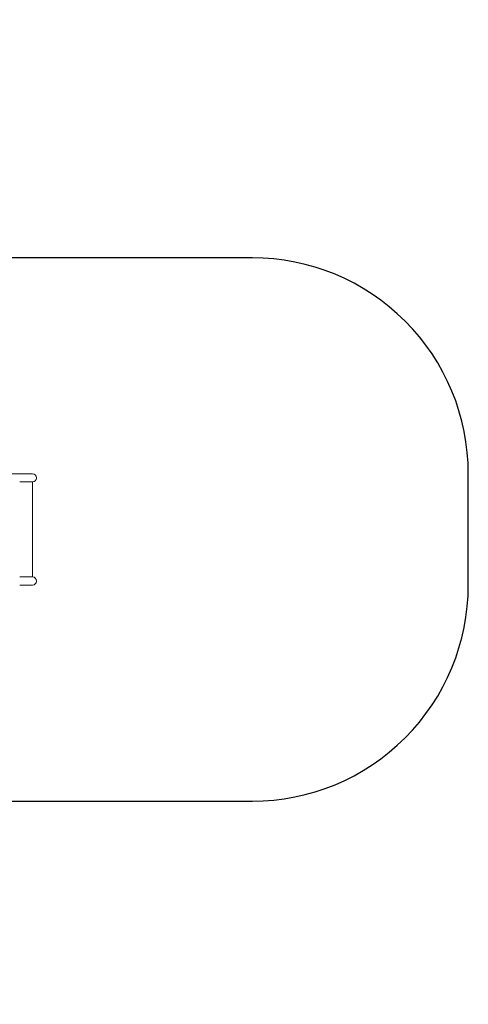
# Model space of a CAD drawing. Units: millimetres. Extents: x -6004 to 374245, y -3372 to 8226.
# Drawn here: x 2426 to 4503, y 3666 to 8226 of the extents above; entities that cross this region are included whole.
import ezdxf

# ---------------------------------------------------------------- set-up
doc = ezdxf.new("R2010")
doc.units = ezdxf.units.MM
doc.layers.add('Opvangzone', color=7, linetype='Continuous', true_color=0x00a19a)
doc.layers.add('Toestel 2D', color=7, linetype='Continuous', lineweight=20)

# ---------------------------------------------------------------- blocks, each defined once
blk = doc.blocks.new('WP-SC02-2')
at = {"layer": 'Opvangzone'}
blk.add_lwpolyline([(278.8, 9052.6, 0.132807), (-477.1, 9257), (-1090.6, 9257, 0.132937), (-1847.1, 9052.2, 0.290619), (-2955.1, 7887), (-3767.5, 7887), (-5713.4, 7887, 0.414214), (-6213.4, 7387), (-6213.4, 5207, 0.414214), (-5713.4, 4707), (-4031.4, 4707), (-2983.4, 4697), (-80.7, 4697, 0.199319), (981.6, 5138, 0.213422), (2099.6, 5638), (3293.6, 5638, 0.414214), (4293.6, 6638), (4293.6, 7154, 0.414214), (3293.6, 8154), (2099.6, 8154, 0.213542), (980.9, 8654, 0.137487), (276.5, 9053.2, 0.13262), (-478.4, 9257)], format="xyb", dxfattribs=at)
at = {"layer": 'Toestel 2D'}
for p, q in [((2009.6, 7154), (2215.6, 7154)), ((2274.6, 7154), (2215.6, 7154)), ((2215.6, 7116), (2274.6, 7116)), ((2274.6, 6676), (2274.6, 7116)), ((2274.6, 6676), (2215.6, 6676)), ((2215.6, 6638), (2274.6, 6638))]:
    blk.add_line(p, q, dxfattribs=at)
for centre in [(2274.6, 7135), (2274.6, 6657)]:
    blk.add_arc(centre, 19, 270, 90, dxfattribs=at)

msp = doc.modelspace()

# ---------------------------------------------------------------- block references
at = {"color": 244, "true_color": 0x991b1e}
msp.add_blockref('WP-SC02-2', (209.9, -1031.2), dxfattribs=at)

doc.saveas('drawing.dxf')
